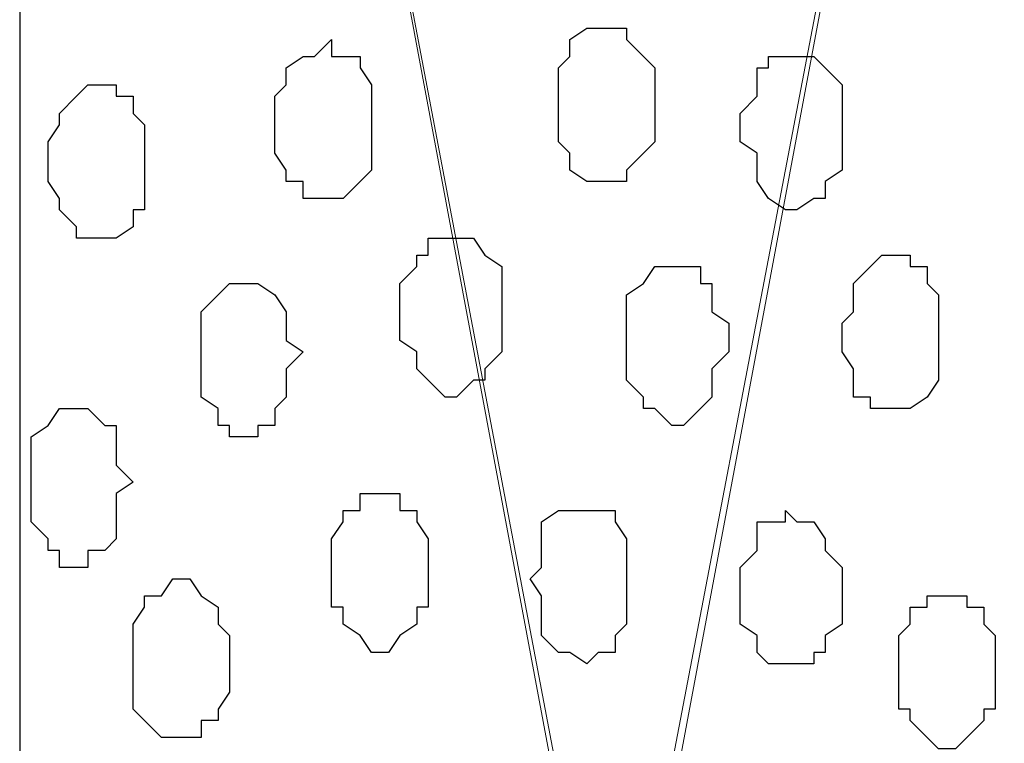
# Model space of a CAD drawing. Units: centimetres. Extents: x -8.5 to 8.6, y -9.6 to 13.4.
# Drawn here: x -6.5 to -6.2, y -1 to -0.8 of the extents above; entities that cross this region are included whole.
import ezdxf

# ---------------------------------------------------------------- set-up
doc = ezdxf.new("R2010")
doc.units = ezdxf.units.CM
doc.header["$MEASUREMENT"] = 0
doc.layers.add('Layer 1', color=7, linetype='Continuous')

msp = doc.modelspace()

# ---------------------------------------------------------------- linework, layer by layer
at = {"layer": 'Layer 1', "color": 254}
msp.add_open_spline([(-1.17474, 0.28979), (-3.96184, 0.28508), (-6.51792, 0.28081), (-6.51792, 0.28081), (-6.51792, 0.28081), (-6.51792, 0.28081), (-6.51792, -1.39347), (-6.51792, -1.39347), (-6.51792, -1.39347), (-3.30497, -1.39347), (-0.15289, -1.39347)], degree=3, knots=[0.636348, 0.636348, 0.636348, 0.636348, 0.75, 0.75, 0.75, 0.75, 1, 1, 1, 1.1273686, 1.1273686, 1.1273686, 1.1273686], dxfattribs=at)
at = {"layer": 'Layer 1', "lineweight": 9}
for points, knots in [([(-0.15289, -1.39347), (-3.30497, -1.39347), (-6.51792, -1.39347), (-6.51792, -1.39347), (-6.51792, -1.39347), (-6.51792, -1.39347), (-6.51792, 0.28081), (-6.51792, 0.28081), (-6.51792, 0.28081), (-3.96184, 0.28508), (-1.17474, 0.28979)], [0.6226314, 0.6226314, 0.6226314, 0.6226314, 0.75, 0.75, 0.75, 0.75, 1, 1, 1, 1.113652, 1.113652, 1.113652, 1.113652]), ([(-6.29567, -1.16064), (-6.29567, -1.16064), (-6.07342, 0.02681), (-6.07342, 0.02681), (-6.07342, 0.02681), (-6.07342, 0.02681), (-6.06919, 0.05221), (-6.06919, 0.05221), (-6.06919, 0.05221), (-6.06919, 0.05221), (-6.07342, 0.06914), (-6.07342, 0.06914), (-6.07342, 0.06914), (-6.07342, 0.06914), (-6.07342, 0.09031), (-6.07342, 0.09031), (-6.07342, 0.09031), (-6.07342, 0.09031), (-6.08401, 0.10513), (-6.08401, 0.10513), (-6.08401, 0.10513), (-6.08401, 0.10513), (-6.10517, 0.13688), (-6.10517, 0.13688), (-6.10517, 0.13688), (-6.10517, 0.13688), (-6.13269, 0.16439), (-6.13269, 0.16439), (-6.13269, 0.16439), (-6.13269, 0.16439), (-6.16867, 0.18556), (-6.16867, 0.18556), (-6.16867, 0.18556), (-6.16867, 0.18556), (-6.20677, 0.20038), (-6.20677, 0.20038), (-6.20677, 0.20038), (-6.20677, 0.20038), (-6.25334, 0.20673), (-6.25334, 0.20673), (-6.25334, 0.20673), (-6.25334, 0.20673), (-6.29567, 0.21096), (-6.29567, 0.21096), (-6.29567, 0.21096), (-6.29567, 0.21096), (-6.34436, 0.20673), (-6.34436, 0.20673), (-6.34436, 0.20673), (-6.34436, 0.20673), (-6.38669, 0.20038), (-6.38669, 0.20038), (-6.38669, 0.20038), (-6.38669, 0.20038), (-6.42902, 0.18556), (-6.42902, 0.18556), (-6.42902, 0.18556), (-6.42902, 0.18556), (-6.46077, 0.16439), (-6.46077, 0.16439), (-6.46077, 0.16439), (-6.46077, 0.16439), (-6.49252, 0.13688), (-6.49252, 0.13688), (-6.49252, 0.13688), (-6.49252, 0.13688), (-6.50734, 0.10513), (-6.50734, 0.10513), (-6.50734, 0.10513), (-6.50734, 0.10513), (-6.51792, 0.09031), (-6.51792, 0.09031), (-6.51792, 0.09031), (-6.51792, 0.09031), (-6.51792, 0.02681), (-6.51792, 0.02681), (-6.51792, 0.02681), (-6.51792, 0.02681), (-6.29567, -1.16064), (-6.29567, -1.16064)], [0, 0, 0, 0, 0.05, 0.05, 0.05, 0.05, 0.1, 0.1, 0.1, 0.1, 0.15, 0.15, 0.15, 0.15, 0.2, 0.2, 0.2, 0.2, 0.25, 0.25, 0.25, 0.25, 0.3, 0.3, 0.3, 0.3, 0.35, 0.35, 0.35, 0.35, 0.4, 0.4, 0.4, 0.4, 0.45, 0.45, 0.45, 0.45, 0.5, 0.5, 0.5, 0.5, 0.55, 0.55, 0.55, 0.55, 0.6, 0.6, 0.6, 0.6, 0.65, 0.65, 0.65, 0.65, 0.7, 0.7, 0.7, 0.7, 0.75, 0.75, 0.75, 0.75, 0.8, 0.8, 0.8, 0.8, 0.85, 0.85, 0.85, 0.85, 0.9, 0.9, 0.9, 0.9, 0.95, 0.95, 0.95, 0.95, 1, 1, 1, 1]), ([(-6.06919, 0.04163), (-6.06919, 0.04163), (-5.84694, -1.14371), (-5.84694, -1.14371), (-5.84694, -1.14371), (-5.84694, -1.14371), (-5.84059, -1.16487), (-5.84059, -1.16487), (-5.84059, -1.16487), (-5.84059, -1.16487), (-5.84694, -1.18604), (-5.84694, -1.18604), (-5.84694, -1.18604), (-5.84694, -1.18604), (-5.84694, -1.20721), (-5.84694, -1.20721), (-5.84694, -1.20721), (-5.84694, -1.20721), (-5.85752, -1.22414), (-5.85752, -1.22414), (-5.85752, -1.22414), (-5.85752, -1.22414), (-5.87869, -1.25589), (-5.87869, -1.25589), (-5.87869, -1.25589), (-5.87869, -1.25589), (-5.90409, -1.28129), (-5.90409, -1.28129), (-5.90409, -1.28129), (-5.90409, -1.28129), (-5.94219, -1.29822), (-5.94219, -1.29822), (-5.94219, -1.29822), (-5.94219, -1.29822), (-5.98452, -1.31304), (-5.98452, -1.31304), (-5.98452, -1.31304), (-5.98452, -1.31304), (-6.02686, -1.32362), (-6.02686, -1.32362), (-6.02686, -1.32362), (-6.02686, -1.32362), (-6.11576, -1.32362), (-6.11576, -1.32362), (-6.11576, -1.32362), (-6.11576, -1.32362), (-6.15809, -1.31304), (-6.15809, -1.31304), (-6.15809, -1.31304), (-6.15809, -1.31304), (-6.20042, -1.29822), (-6.20042, -1.29822), (-6.20042, -1.29822), (-6.20042, -1.29822), (-6.23852, -1.28129), (-6.23852, -1.28129), (-6.23852, -1.28129), (-6.23852, -1.28129), (-6.26392, -1.25589), (-6.26392, -1.25589), (-6.26392, -1.25589), (-6.26392, -1.25589), (-6.28509, -1.22414), (-6.28509, -1.22414), (-6.28509, -1.22414), (-6.28509, -1.22414), (-6.29144, -1.20721), (-6.29144, -1.20721), (-6.29144, -1.20721), (-6.29144, -1.20721), (-6.29567, -1.18604), (-6.29567, -1.18604), (-6.29567, -1.18604), (-6.29567, -1.18604), (-6.29567, -1.14371), (-6.29567, -1.14371), (-6.29567, -1.14371), (-6.29567, -1.14371), (-6.06919, 0.04163), (-6.06919, 0.04163)], [0, 0, 0, 0, 0.05, 0.05, 0.05, 0.05, 0.1, 0.1, 0.1, 0.1, 0.15, 0.15, 0.15, 0.15, 0.2, 0.2, 0.2, 0.2, 0.25, 0.25, 0.25, 0.25, 0.3, 0.3, 0.3, 0.3, 0.35, 0.35, 0.35, 0.35, 0.4, 0.4, 0.4, 0.4, 0.45, 0.45, 0.45, 0.45, 0.5, 0.5, 0.5, 0.5, 0.55, 0.55, 0.55, 0.55, 0.6, 0.6, 0.6, 0.6, 0.65, 0.65, 0.65, 0.65, 0.7, 0.7, 0.7, 0.7, 0.75, 0.75, 0.75, 0.75, 0.8, 0.8, 0.8, 0.8, 0.85, 0.85, 0.85, 0.85, 0.9, 0.9, 0.9, 0.9, 0.95, 0.95, 0.95, 0.95, 1, 1, 1, 1]), ([(-6.51792, 0.02046), (-6.51792, 0.02046), (-6.29567, -1.15006), (-6.29567, -1.15006), (-6.29567, -1.15006), (-6.29567, -1.15006), (-6.29567, -1.19239), (-6.29567, -1.19239), (-6.29567, -1.19239), (-6.29567, -1.19239), (-6.30202, -1.20721), (-6.30202, -1.20721), (-6.30202, -1.20721), (-6.30202, -1.20721), (-6.30626, -1.22414), (-6.30626, -1.22414), (-6.30626, -1.22414), (-6.30626, -1.22414), (-6.32742, -1.25589), (-6.32742, -1.25589), (-6.32742, -1.25589), (-6.32742, -1.25589), (-6.35494, -1.28129), (-6.35494, -1.28129), (-6.35494, -1.28129), (-6.35494, -1.28129), (-6.39092, -1.30246), (-6.39092, -1.30246), (-6.39092, -1.30246), (-6.39092, -1.30246), (-6.42902, -1.31939), (-6.42902, -1.31939), (-6.42902, -1.31939), (-6.42902, -1.31939), (-6.47136, -1.32362), (-6.47136, -1.32362), (-6.47136, -1.32362), (-6.47136, -1.32362), (-6.51369, -1.32997), (-6.51369, -1.32997), (-6.51369, -1.32997), (-6.51369, -1.32997), (-6.51792, -1.32997), (-6.51792, -1.32997), (-6.51792, -1.32997), (-6.51792, -1.32997), (-6.51792, 0.02046), (-6.51792, 0.02046)], [0, 0, 0, 0, 0.083333, 0.083333, 0.083333, 0.083333, 0.166667, 0.166667, 0.166667, 0.166667, 0.25, 0.25, 0.25, 0.25, 0.333333, 0.333333, 0.333333, 0.333333, 0.416667, 0.416667, 0.416667, 0.416667, 0.5, 0.5, 0.5, 0.5, 0.583333, 0.583333, 0.583333, 0.583333, 0.666667, 0.666667, 0.666667, 0.666667, 0.75, 0.75, 0.75, 0.75, 0.833333, 0.833333, 0.833333, 0.833333, 0.916667, 0.916667, 0.916667, 0.916667, 1, 1, 1, 1])]:
    msp.add_open_spline(points, degree=3, knots=knots, dxfattribs=at)
at = {"layer": 'Layer 1', "color": 253}
for points, knots in [([(-6.30202, -0.81562), (-6.30202, -0.81562), (-6.29144, -0.81562), (-6.29144, -0.81562), (-6.29144, -0.81562), (-6.29144, -0.81562), (-6.29144, -0.81139), (-6.29144, -0.81139), (-6.29144, -0.81139), (-6.29144, -0.81139), (-6.28509, -0.80504), (-6.28509, -0.80504), (-6.28509, -0.80504), (-6.28509, -0.80504), (-6.28086, -0.80081), (-6.28086, -0.80081), (-6.28086, -0.80081), (-6.28086, -0.80081), (-6.28086, -0.77329), (-6.28086, -0.77329), (-6.28086, -0.77329), (-6.28086, -0.77329), (-6.28509, -0.76906), (-6.28509, -0.76906), (-6.28509, -0.76906), (-6.28509, -0.76906), (-6.29144, -0.76271), (-6.29144, -0.76271), (-6.29144, -0.76271), (-6.29144, -0.76271), (-6.29144, -0.75847), (-6.29144, -0.75847), (-6.29144, -0.75847), (-6.29144, -0.75847), (-6.30626, -0.75847), (-6.30626, -0.75847), (-6.30626, -0.75847), (-6.30626, -0.75847), (-6.31261, -0.76271), (-6.31261, -0.76271), (-6.31261, -0.76271), (-6.31261, -0.76271), (-6.31261, -0.76906), (-6.31261, -0.76906), (-6.31261, -0.76906), (-6.31261, -0.76906), (-6.31684, -0.77329), (-6.31684, -0.77329), (-6.31684, -0.77329), (-6.31684, -0.77329), (-6.31684, -0.80081), (-6.31684, -0.80081), (-6.31684, -0.80081), (-6.31684, -0.80081), (-6.31261, -0.80504), (-6.31261, -0.80504), (-6.31261, -0.80504), (-6.31261, -0.80504), (-6.31261, -0.81139), (-6.31261, -0.81139), (-6.31261, -0.81139), (-6.31261, -0.81139), (-6.30626, -0.81562), (-6.30626, -0.81562), (-6.30626, -0.81562), (-6.30626, -0.81562), (-6.30202, -0.81562), (-6.30202, -0.81562)], [0, 0, 0, 0, 0.058824, 0.058824, 0.058824, 0.058824, 0.117647, 0.117647, 0.117647, 0.117647, 0.176471, 0.176471, 0.176471, 0.176471, 0.235294, 0.235294, 0.235294, 0.235294, 0.294118, 0.294118, 0.294118, 0.294118, 0.352941, 0.352941, 0.352941, 0.352941, 0.411765, 0.411765, 0.411765, 0.411765, 0.470588, 0.470588, 0.470588, 0.470588, 0.529412, 0.529412, 0.529412, 0.529412, 0.588235, 0.588235, 0.588235, 0.588235, 0.647059, 0.647059, 0.647059, 0.647059, 0.705882, 0.705882, 0.705882, 0.705882, 0.764706, 0.764706, 0.764706, 0.764706, 0.823529, 0.823529, 0.823529, 0.823529, 0.882353, 0.882353, 0.882353, 0.882353, 0.941176, 0.941176, 0.941176, 0.941176, 1, 1, 1, 1]), ([(-6.40151, -0.82197), (-6.40151, -0.82197), (-6.39727, -0.82197), (-6.39727, -0.82197), (-6.39727, -0.82197), (-6.39727, -0.82197), (-6.39092, -0.81562), (-6.39092, -0.81562), (-6.39092, -0.81562), (-6.39092, -0.81562), (-6.38669, -0.81139), (-6.38669, -0.81139), (-6.38669, -0.81139), (-6.38669, -0.81139), (-6.38669, -0.77964), (-6.38669, -0.77964), (-6.38669, -0.77964), (-6.38669, -0.77964), (-6.39092, -0.77329), (-6.39092, -0.77329), (-6.39092, -0.77329), (-6.39092, -0.77329), (-6.39092, -0.76906), (-6.39092, -0.76906), (-6.39092, -0.76906), (-6.39092, -0.76906), (-6.40151, -0.76906), (-6.40151, -0.76906), (-6.40151, -0.76906), (-6.40151, -0.76906), (-6.40151, -0.76271), (-6.40151, -0.76271), (-6.40151, -0.76271), (-6.40151, -0.76271), (-6.40786, -0.76906), (-6.40786, -0.76906), (-6.40786, -0.76906), (-6.40786, -0.76906), (-6.41209, -0.76906), (-6.41209, -0.76906), (-6.41209, -0.76906), (-6.41209, -0.76906), (-6.41844, -0.77329), (-6.41844, -0.77329), (-6.41844, -0.77329), (-6.41844, -0.77329), (-6.41844, -0.77964), (-6.41844, -0.77964), (-6.41844, -0.77964), (-6.41844, -0.77964), (-6.42267, -0.78387), (-6.42267, -0.78387), (-6.42267, -0.78387), (-6.42267, -0.78387), (-6.42267, -0.80504), (-6.42267, -0.80504), (-6.42267, -0.80504), (-6.42267, -0.80504), (-6.41844, -0.81139), (-6.41844, -0.81139), (-6.41844, -0.81139), (-6.41844, -0.81139), (-6.41844, -0.81562), (-6.41844, -0.81562), (-6.41844, -0.81562), (-6.41844, -0.81562), (-6.41209, -0.81562), (-6.41209, -0.81562), (-6.41209, -0.81562), (-6.41209, -0.81562), (-6.41209, -0.82197), (-6.41209, -0.82197), (-6.41209, -0.82197), (-6.41209, -0.82197), (-6.40151, -0.82197), (-6.40151, -0.82197)], [0, 0, 0, 0, 0.052632, 0.052632, 0.052632, 0.052632, 0.105263, 0.105263, 0.105263, 0.105263, 0.157895, 0.157895, 0.157895, 0.157895, 0.210526, 0.210526, 0.210526, 0.210526, 0.263158, 0.263158, 0.263158, 0.263158, 0.315789, 0.315789, 0.315789, 0.315789, 0.368421, 0.368421, 0.368421, 0.368421, 0.421053, 0.421053, 0.421053, 0.421053, 0.473684, 0.473684, 0.473684, 0.473684, 0.526316, 0.526316, 0.526316, 0.526316, 0.578947, 0.578947, 0.578947, 0.578947, 0.631579, 0.631579, 0.631579, 0.631579, 0.684211, 0.684211, 0.684211, 0.684211, 0.736842, 0.736842, 0.736842, 0.736842, 0.789474, 0.789474, 0.789474, 0.789474, 0.842105, 0.842105, 0.842105, 0.842105, 0.894737, 0.894737, 0.894737, 0.894737, 0.947368, 0.947368, 0.947368, 0.947368, 1, 1, 1, 1]), ([(-6.22794, -0.82621), (-6.22794, -0.82621), (-6.22159, -0.82197), (-6.22159, -0.82197), (-6.22159, -0.82197), (-6.22159, -0.82197), (-6.21736, -0.82197), (-6.21736, -0.82197), (-6.21736, -0.82197), (-6.21736, -0.82197), (-6.21736, -0.81562), (-6.21736, -0.81562), (-6.21736, -0.81562), (-6.21736, -0.81562), (-6.21101, -0.81139), (-6.21101, -0.81139), (-6.21101, -0.81139), (-6.21101, -0.81139), (-6.21101, -0.77964), (-6.21101, -0.77964), (-6.21101, -0.77964), (-6.21101, -0.77964), (-6.21736, -0.77329), (-6.21736, -0.77329), (-6.21736, -0.77329), (-6.21736, -0.77329), (-6.22159, -0.76906), (-6.22159, -0.76906), (-6.22159, -0.76906), (-6.22159, -0.76906), (-6.23852, -0.76906), (-6.23852, -0.76906), (-6.23852, -0.76906), (-6.23852, -0.76906), (-6.23852, -0.77329), (-6.23852, -0.77329), (-6.23852, -0.77329), (-6.23852, -0.77329), (-6.24276, -0.77329), (-6.24276, -0.77329), (-6.24276, -0.77329), (-6.24276, -0.77329), (-6.24276, -0.78387), (-6.24276, -0.78387), (-6.24276, -0.78387), (-6.24276, -0.78387), (-6.24911, -0.79022), (-6.24911, -0.79022), (-6.24911, -0.79022), (-6.24911, -0.79022), (-6.24911, -0.80081), (-6.24911, -0.80081), (-6.24911, -0.80081), (-6.24911, -0.80081), (-6.24276, -0.80504), (-6.24276, -0.80504), (-6.24276, -0.80504), (-6.24276, -0.80504), (-6.24276, -0.81562), (-6.24276, -0.81562), (-6.24276, -0.81562), (-6.24276, -0.81562), (-6.23852, -0.82197), (-6.23852, -0.82197), (-6.23852, -0.82197), (-6.23852, -0.82197), (-6.23217, -0.82621), (-6.23217, -0.82621), (-6.23217, -0.82621), (-6.23217, -0.82621), (-6.22794, -0.82621), (-6.22794, -0.82621)], [0, 0, 0, 0, 0.055556, 0.055556, 0.055556, 0.055556, 0.111111, 0.111111, 0.111111, 0.111111, 0.166667, 0.166667, 0.166667, 0.166667, 0.222222, 0.222222, 0.222222, 0.222222, 0.277778, 0.277778, 0.277778, 0.277778, 0.333333, 0.333333, 0.333333, 0.333333, 0.388889, 0.388889, 0.388889, 0.388889, 0.444444, 0.444444, 0.444444, 0.444444, 0.5, 0.5, 0.5, 0.5, 0.555556, 0.555556, 0.555556, 0.555556, 0.611111, 0.611111, 0.611111, 0.611111, 0.666667, 0.666667, 0.666667, 0.666667, 0.722222, 0.722222, 0.722222, 0.722222, 0.777778, 0.777778, 0.777778, 0.777778, 0.833333, 0.833333, 0.833333, 0.833333, 0.888889, 0.888889, 0.888889, 0.888889, 0.944444, 0.944444, 0.944444, 0.944444, 1, 1, 1, 1]), ([(-6.48617, -0.83679), (-6.48617, -0.83679), (-6.48194, -0.83679), (-6.48194, -0.83679), (-6.48194, -0.83679), (-6.48194, -0.83679), (-6.47559, -0.83256), (-6.47559, -0.83256), (-6.47559, -0.83256), (-6.47559, -0.83256), (-6.47559, -0.82621), (-6.47559, -0.82621), (-6.47559, -0.82621), (-6.47559, -0.82621), (-6.47136, -0.82621), (-6.47136, -0.82621), (-6.47136, -0.82621), (-6.47136, -0.82621), (-6.47136, -0.79446), (-6.47136, -0.79446), (-6.47136, -0.79446), (-6.47136, -0.79446), (-6.47559, -0.79022), (-6.47559, -0.79022), (-6.47559, -0.79022), (-6.47559, -0.79022), (-6.47559, -0.78387), (-6.47559, -0.78387), (-6.47559, -0.78387), (-6.47559, -0.78387), (-6.48194, -0.78387), (-6.48194, -0.78387), (-6.48194, -0.78387), (-6.48194, -0.78387), (-6.48194, -0.77964), (-6.48194, -0.77964), (-6.48194, -0.77964), (-6.48194, -0.77964), (-6.49252, -0.77964), (-6.49252, -0.77964), (-6.49252, -0.77964), (-6.49252, -0.77964), (-6.49676, -0.78387), (-6.49676, -0.78387), (-6.49676, -0.78387), (-6.49676, -0.78387), (-6.50311, -0.79022), (-6.50311, -0.79022), (-6.50311, -0.79022), (-6.50311, -0.79022), (-6.50311, -0.79446), (-6.50311, -0.79446), (-6.50311, -0.79446), (-6.50311, -0.79446), (-6.50734, -0.80081), (-6.50734, -0.80081), (-6.50734, -0.80081), (-6.50734, -0.80081), (-6.50734, -0.81562), (-6.50734, -0.81562), (-6.50734, -0.81562), (-6.50734, -0.81562), (-6.50311, -0.82197), (-6.50311, -0.82197), (-6.50311, -0.82197), (-6.50311, -0.82197), (-6.50311, -0.82621), (-6.50311, -0.82621), (-6.50311, -0.82621), (-6.50311, -0.82621), (-6.49676, -0.83256), (-6.49676, -0.83256), (-6.49676, -0.83256), (-6.49676, -0.83256), (-6.49676, -0.83679), (-6.49676, -0.83679), (-6.49676, -0.83679), (-6.49676, -0.83679), (-6.48617, -0.83679), (-6.48617, -0.83679)], [0, 0, 0, 0, 0.05, 0.05, 0.05, 0.05, 0.1, 0.1, 0.1, 0.1, 0.15, 0.15, 0.15, 0.15, 0.2, 0.2, 0.2, 0.2, 0.25, 0.25, 0.25, 0.25, 0.3, 0.3, 0.3, 0.3, 0.35, 0.35, 0.35, 0.35, 0.4, 0.4, 0.4, 0.4, 0.45, 0.45, 0.45, 0.45, 0.5, 0.5, 0.5, 0.5, 0.55, 0.55, 0.55, 0.55, 0.6, 0.6, 0.6, 0.6, 0.65, 0.65, 0.65, 0.65, 0.7, 0.7, 0.7, 0.7, 0.75, 0.75, 0.75, 0.75, 0.8, 0.8, 0.8, 0.8, 0.85, 0.85, 0.85, 0.85, 0.9, 0.9, 0.9, 0.9, 0.95, 0.95, 0.95, 0.95, 1, 1, 1, 1]), ([(-6.35494, -0.89606), (-6.35494, -0.89606), (-6.34859, -0.88971), (-6.34859, -0.88971), (-6.34859, -0.88971), (-6.34859, -0.88971), (-6.34436, -0.88971), (-6.34436, -0.88971), (-6.34436, -0.88971), (-6.34436, -0.88971), (-6.34436, -0.88547), (-6.34436, -0.88547), (-6.34436, -0.88547), (-6.34436, -0.88547), (-6.33801, -0.87912), (-6.33801, -0.87912), (-6.33801, -0.87912), (-6.33801, -0.87912), (-6.33801, -0.84737), (-6.33801, -0.84737), (-6.33801, -0.84737), (-6.33801, -0.84737), (-6.34436, -0.84314), (-6.34436, -0.84314), (-6.34436, -0.84314), (-6.34436, -0.84314), (-6.34859, -0.83679), (-6.34859, -0.83679), (-6.34859, -0.83679), (-6.34859, -0.83679), (-6.36552, -0.83679), (-6.36552, -0.83679), (-6.36552, -0.83679), (-6.36552, -0.83679), (-6.36552, -0.84314), (-6.36552, -0.84314), (-6.36552, -0.84314), (-6.36552, -0.84314), (-6.36976, -0.84314), (-6.36976, -0.84314), (-6.36976, -0.84314), (-6.36976, -0.84314), (-6.36976, -0.84737), (-6.36976, -0.84737), (-6.36976, -0.84737), (-6.36976, -0.84737), (-6.37611, -0.85372), (-6.37611, -0.85372), (-6.37611, -0.85372), (-6.37611, -0.85372), (-6.37611, -0.87489), (-6.37611, -0.87489), (-6.37611, -0.87489), (-6.37611, -0.87489), (-6.36976, -0.87912), (-6.36976, -0.87912), (-6.36976, -0.87912), (-6.36976, -0.87912), (-6.36976, -0.88547), (-6.36976, -0.88547), (-6.36976, -0.88547), (-6.36976, -0.88547), (-6.36552, -0.88971), (-6.36552, -0.88971), (-6.36552, -0.88971), (-6.36552, -0.88971), (-6.35917, -0.89606), (-6.35917, -0.89606), (-6.35917, -0.89606), (-6.35917, -0.89606), (-6.35494, -0.89606), (-6.35494, -0.89606)], [0, 0, 0, 0, 0.055556, 0.055556, 0.055556, 0.055556, 0.111111, 0.111111, 0.111111, 0.111111, 0.166667, 0.166667, 0.166667, 0.166667, 0.222222, 0.222222, 0.222222, 0.222222, 0.277778, 0.277778, 0.277778, 0.277778, 0.333333, 0.333333, 0.333333, 0.333333, 0.388889, 0.388889, 0.388889, 0.388889, 0.444444, 0.444444, 0.444444, 0.444444, 0.5, 0.5, 0.5, 0.5, 0.555556, 0.555556, 0.555556, 0.555556, 0.611111, 0.611111, 0.611111, 0.611111, 0.666667, 0.666667, 0.666667, 0.666667, 0.722222, 0.722222, 0.722222, 0.722222, 0.777778, 0.777778, 0.777778, 0.777778, 0.833333, 0.833333, 0.833333, 0.833333, 0.888889, 0.888889, 0.888889, 0.888889, 0.944444, 0.944444, 0.944444, 0.944444, 1, 1, 1, 1]), ([(-6.27451, -0.90664), (-6.27451, -0.90664), (-6.27027, -0.90664), (-6.27027, -0.90664), (-6.27027, -0.90664), (-6.27027, -0.90664), (-6.25969, -0.89606), (-6.25969, -0.89606), (-6.25969, -0.89606), (-6.25969, -0.89606), (-6.25969, -0.88547), (-6.25969, -0.88547), (-6.25969, -0.88547), (-6.25969, -0.88547), (-6.25334, -0.87912), (-6.25334, -0.87912), (-6.25334, -0.87912), (-6.25334, -0.87912), (-6.25334, -0.86854), (-6.25334, -0.86854), (-6.25334, -0.86854), (-6.25334, -0.86854), (-6.25969, -0.86431), (-6.25969, -0.86431), (-6.25969, -0.86431), (-6.25969, -0.86431), (-6.25969, -0.85372), (-6.25969, -0.85372), (-6.25969, -0.85372), (-6.25969, -0.85372), (-6.26392, -0.85372), (-6.26392, -0.85372), (-6.26392, -0.85372), (-6.26392, -0.85372), (-6.26392, -0.84737), (-6.26392, -0.84737), (-6.26392, -0.84737), (-6.26392, -0.84737), (-6.28086, -0.84737), (-6.28086, -0.84737), (-6.28086, -0.84737), (-6.28086, -0.84737), (-6.28509, -0.85372), (-6.28509, -0.85372), (-6.28509, -0.85372), (-6.28509, -0.85372), (-6.29144, -0.85796), (-6.29144, -0.85796), (-6.29144, -0.85796), (-6.29144, -0.85796), (-6.29144, -0.88971), (-6.29144, -0.88971), (-6.29144, -0.88971), (-6.29144, -0.88971), (-6.28509, -0.89606), (-6.28509, -0.89606), (-6.28509, -0.89606), (-6.28509, -0.89606), (-6.28509, -0.90029), (-6.28509, -0.90029), (-6.28509, -0.90029), (-6.28509, -0.90029), (-6.28086, -0.90029), (-6.28086, -0.90029), (-6.28086, -0.90029), (-6.28086, -0.90029), (-6.27451, -0.90664), (-6.27451, -0.90664)], [0, 0, 0, 0, 0.058824, 0.058824, 0.058824, 0.058824, 0.117647, 0.117647, 0.117647, 0.117647, 0.176471, 0.176471, 0.176471, 0.176471, 0.235294, 0.235294, 0.235294, 0.235294, 0.294118, 0.294118, 0.294118, 0.294118, 0.352941, 0.352941, 0.352941, 0.352941, 0.411765, 0.411765, 0.411765, 0.411765, 0.470588, 0.470588, 0.470588, 0.470588, 0.529412, 0.529412, 0.529412, 0.529412, 0.588235, 0.588235, 0.588235, 0.588235, 0.647059, 0.647059, 0.647059, 0.647059, 0.705882, 0.705882, 0.705882, 0.705882, 0.764706, 0.764706, 0.764706, 0.764706, 0.823529, 0.823529, 0.823529, 0.823529, 0.882353, 0.882353, 0.882353, 0.882353, 0.941176, 0.941176, 0.941176, 0.941176, 1, 1, 1, 1]), ([(-6.49676, -0.95956), (-6.49676, -0.95956), (-6.49252, -0.95956), (-6.49252, -0.95956), (-6.49252, -0.95956), (-6.49252, -0.95956), (-6.49252, -0.95321), (-6.49252, -0.95321), (-6.49252, -0.95321), (-6.49252, -0.95321), (-6.48617, -0.95321), (-6.48617, -0.95321), (-6.48617, -0.95321), (-6.48617, -0.95321), (-6.48194, -0.94897), (-6.48194, -0.94897), (-6.48194, -0.94897), (-6.48194, -0.94897), (-6.48194, -0.93204), (-6.48194, -0.93204), (-6.48194, -0.93204), (-6.48194, -0.93204), (-6.47559, -0.92781), (-6.47559, -0.92781), (-6.47559, -0.92781), (-6.47559, -0.92781), (-6.48194, -0.92146), (-6.48194, -0.92146), (-6.48194, -0.92146), (-6.48194, -0.92146), (-6.48194, -0.90664), (-6.48194, -0.90664), (-6.48194, -0.90664), (-6.48194, -0.90664), (-6.48617, -0.90664), (-6.48617, -0.90664), (-6.48617, -0.90664), (-6.48617, -0.90664), (-6.49252, -0.90029), (-6.49252, -0.90029), (-6.49252, -0.90029), (-6.49252, -0.90029), (-6.50311, -0.90029), (-6.50311, -0.90029), (-6.50311, -0.90029), (-6.50311, -0.90029), (-6.50734, -0.90664), (-6.50734, -0.90664), (-6.50734, -0.90664), (-6.50734, -0.90664), (-6.51369, -0.91087), (-6.51369, -0.91087), (-6.51369, -0.91087), (-6.51369, -0.91087), (-6.51369, -0.94262), (-6.51369, -0.94262), (-6.51369, -0.94262), (-6.51369, -0.94262), (-6.50734, -0.94897), (-6.50734, -0.94897), (-6.50734, -0.94897), (-6.50734, -0.94897), (-6.50734, -0.95321), (-6.50734, -0.95321), (-6.50734, -0.95321), (-6.50734, -0.95321), (-6.50311, -0.95321), (-6.50311, -0.95321), (-6.50311, -0.95321), (-6.50311, -0.95321), (-6.50311, -0.95956), (-6.50311, -0.95956), (-6.50311, -0.95956), (-6.50311, -0.95956), (-6.49676, -0.95956), (-6.49676, -0.95956)], [0, 0, 0, 0, 0.052632, 0.052632, 0.052632, 0.052632, 0.105263, 0.105263, 0.105263, 0.105263, 0.157895, 0.157895, 0.157895, 0.157895, 0.210526, 0.210526, 0.210526, 0.210526, 0.263158, 0.263158, 0.263158, 0.263158, 0.315789, 0.315789, 0.315789, 0.315789, 0.368421, 0.368421, 0.368421, 0.368421, 0.421053, 0.421053, 0.421053, 0.421053, 0.473684, 0.473684, 0.473684, 0.473684, 0.526316, 0.526316, 0.526316, 0.526316, 0.578947, 0.578947, 0.578947, 0.578947, 0.631579, 0.631579, 0.631579, 0.631579, 0.684211, 0.684211, 0.684211, 0.684211, 0.736842, 0.736842, 0.736842, 0.736842, 0.789474, 0.789474, 0.789474, 0.789474, 0.842105, 0.842105, 0.842105, 0.842105, 0.894737, 0.894737, 0.894737, 0.894737, 0.947368, 0.947368, 0.947368, 0.947368, 1, 1, 1, 1]), ([(-6.30626, -0.99554), (-6.30626, -0.99554), (-6.30202, -0.99131), (-6.30202, -0.99131), (-6.30202, -0.99131), (-6.30202, -0.99131), (-6.29567, -0.99131), (-6.29567, -0.99131), (-6.29567, -0.99131), (-6.29567, -0.99131), (-6.29567, -0.98496), (-6.29567, -0.98496), (-6.29567, -0.98496), (-6.29567, -0.98496), (-6.29144, -0.98072), (-6.29144, -0.98072), (-6.29144, -0.98072), (-6.29144, -0.98072), (-6.29144, -0.94897), (-6.29144, -0.94897), (-6.29144, -0.94897), (-6.29144, -0.94897), (-6.29567, -0.94262), (-6.29567, -0.94262), (-6.29567, -0.94262), (-6.29567, -0.94262), (-6.29567, -0.93839), (-6.29567, -0.93839), (-6.29567, -0.93839), (-6.29567, -0.93839), (-6.31684, -0.93839), (-6.31684, -0.93839), (-6.31684, -0.93839), (-6.31684, -0.93839), (-6.32319, -0.94262), (-6.32319, -0.94262), (-6.32319, -0.94262), (-6.32319, -0.94262), (-6.32319, -0.95956), (-6.32319, -0.95956), (-6.32319, -0.95956), (-6.32319, -0.95956), (-6.32742, -0.96379), (-6.32742, -0.96379), (-6.32742, -0.96379), (-6.32742, -0.96379), (-6.32319, -0.97014), (-6.32319, -0.97014), (-6.32319, -0.97014), (-6.32319, -0.97014), (-6.32319, -0.98496), (-6.32319, -0.98496), (-6.32319, -0.98496), (-6.32319, -0.98496), (-6.31684, -0.99131), (-6.31684, -0.99131), (-6.31684, -0.99131), (-6.31684, -0.99131), (-6.31261, -0.99131), (-6.31261, -0.99131), (-6.31261, -0.99131), (-6.31261, -0.99131), (-6.30626, -0.99554), (-6.30626, -0.99554)], [0, 0, 0, 0, 0.0625, 0.0625, 0.0625, 0.0625, 0.125, 0.125, 0.125, 0.125, 0.1875, 0.1875, 0.1875, 0.1875, 0.25, 0.25, 0.25, 0.25, 0.3125, 0.3125, 0.3125, 0.3125, 0.375, 0.375, 0.375, 0.375, 0.4375, 0.4375, 0.4375, 0.4375, 0.5, 0.5, 0.5, 0.5, 0.5625, 0.5625, 0.5625, 0.5625, 0.625, 0.625, 0.625, 0.625, 0.6875, 0.6875, 0.6875, 0.6875, 0.75, 0.75, 0.75, 0.75, 0.8125, 0.8125, 0.8125, 0.8125, 0.875, 0.875, 0.875, 0.875, 0.9375, 0.9375, 0.9375, 0.9375, 1, 1, 1, 1]), ([(-6.23217, -0.99554), (-6.23217, -0.99554), (-6.22159, -0.99554), (-6.22159, -0.99554), (-6.22159, -0.99554), (-6.22159, -0.99554), (-6.22159, -0.99131), (-6.22159, -0.99131), (-6.22159, -0.99131), (-6.22159, -0.99131), (-6.21736, -0.99131), (-6.21736, -0.99131), (-6.21736, -0.99131), (-6.21736, -0.99131), (-6.21736, -0.98496), (-6.21736, -0.98496), (-6.21736, -0.98496), (-6.21736, -0.98496), (-6.21101, -0.98072), (-6.21101, -0.98072), (-6.21101, -0.98072), (-6.21101, -0.98072), (-6.21101, -0.95956), (-6.21101, -0.95956), (-6.21101, -0.95956), (-6.21101, -0.95956), (-6.21736, -0.95321), (-6.21736, -0.95321), (-6.21736, -0.95321), (-6.21736, -0.95321), (-6.21736, -0.94897), (-6.21736, -0.94897), (-6.21736, -0.94897), (-6.21736, -0.94897), (-6.22159, -0.94262), (-6.22159, -0.94262), (-6.22159, -0.94262), (-6.22159, -0.94262), (-6.22794, -0.94262), (-6.22794, -0.94262), (-6.22794, -0.94262), (-6.22794, -0.94262), (-6.23217, -0.93839), (-6.23217, -0.93839), (-6.23217, -0.93839), (-6.23217, -0.93839), (-6.23217, -0.94262), (-6.23217, -0.94262), (-6.23217, -0.94262), (-6.23217, -0.94262), (-6.24276, -0.94262), (-6.24276, -0.94262), (-6.24276, -0.94262), (-6.24276, -0.94262), (-6.24276, -0.95321), (-6.24276, -0.95321), (-6.24276, -0.95321), (-6.24276, -0.95321), (-6.24911, -0.95956), (-6.24911, -0.95956), (-6.24911, -0.95956), (-6.24911, -0.95956), (-6.24911, -0.98072), (-6.24911, -0.98072), (-6.24911, -0.98072), (-6.24911, -0.98072), (-6.24276, -0.98496), (-6.24276, -0.98496), (-6.24276, -0.98496), (-6.24276, -0.98496), (-6.24276, -0.99131), (-6.24276, -0.99131), (-6.24276, -0.99131), (-6.24276, -0.99131), (-6.23852, -0.99554), (-6.23852, -0.99554), (-6.23852, -0.99554), (-6.23852, -0.99554), (-6.23217, -0.99554), (-6.23217, -0.99554)], [0, 0, 0, 0, 0.05, 0.05, 0.05, 0.05, 0.1, 0.1, 0.1, 0.1, 0.15, 0.15, 0.15, 0.15, 0.2, 0.2, 0.2, 0.2, 0.25, 0.25, 0.25, 0.25, 0.3, 0.3, 0.3, 0.3, 0.35, 0.35, 0.35, 0.35, 0.4, 0.4, 0.4, 0.4, 0.45, 0.45, 0.45, 0.45, 0.5, 0.5, 0.5, 0.5, 0.55, 0.55, 0.55, 0.55, 0.6, 0.6, 0.6, 0.6, 0.65, 0.65, 0.65, 0.65, 0.7, 0.7, 0.7, 0.7, 0.75, 0.75, 0.75, 0.75, 0.8, 0.8, 0.8, 0.8, 0.85, 0.85, 0.85, 0.85, 0.9, 0.9, 0.9, 0.9, 0.95, 0.95, 0.95, 0.95, 1, 1, 1, 1]), ([(-6.46077, -1.02306), (-6.46077, -1.02306), (-6.45019, -1.02306), (-6.45019, -1.02306), (-6.45019, -1.02306), (-6.45019, -1.02306), (-6.45019, -1.01671), (-6.45019, -1.01671), (-6.45019, -1.01671), (-6.45019, -1.01671), (-6.44384, -1.01671), (-6.44384, -1.01671), (-6.44384, -1.01671), (-6.44384, -1.01671), (-6.44384, -1.01247), (-6.44384, -1.01247), (-6.44384, -1.01247), (-6.44384, -1.01247), (-6.43961, -1.00612), (-6.43961, -1.00612), (-6.43961, -1.00612), (-6.43961, -1.00612), (-6.43961, -0.98496), (-6.43961, -0.98496), (-6.43961, -0.98496), (-6.43961, -0.98496), (-6.44384, -0.98072), (-6.44384, -0.98072), (-6.44384, -0.98072), (-6.44384, -0.98072), (-6.44384, -0.97437), (-6.44384, -0.97437), (-6.44384, -0.97437), (-6.44384, -0.97437), (-6.45019, -0.97014), (-6.45019, -0.97014), (-6.45019, -0.97014), (-6.45019, -0.97014), (-6.45442, -0.96379), (-6.45442, -0.96379), (-6.45442, -0.96379), (-6.45442, -0.96379), (-6.46077, -0.96379), (-6.46077, -0.96379), (-6.46077, -0.96379), (-6.46077, -0.96379), (-6.46501, -0.97014), (-6.46501, -0.97014), (-6.46501, -0.97014), (-6.46501, -0.97014), (-6.47136, -0.97014), (-6.47136, -0.97014), (-6.47136, -0.97014), (-6.47136, -0.97014), (-6.47136, -0.97437), (-6.47136, -0.97437), (-6.47136, -0.97437), (-6.47136, -0.97437), (-6.47559, -0.98072), (-6.47559, -0.98072), (-6.47559, -0.98072), (-6.47559, -0.98072), (-6.47559, -1.01247), (-6.47559, -1.01247), (-6.47559, -1.01247), (-6.47559, -1.01247), (-6.47136, -1.01671), (-6.47136, -1.01671), (-6.47136, -1.01671), (-6.47136, -1.01671), (-6.46501, -1.02306), (-6.46501, -1.02306), (-6.46501, -1.02306), (-6.46501, -1.02306), (-6.46077, -1.02306), (-6.46077, -1.02306)], [0, 0, 0, 0, 0.052632, 0.052632, 0.052632, 0.052632, 0.105263, 0.105263, 0.105263, 0.105263, 0.157895, 0.157895, 0.157895, 0.157895, 0.210526, 0.210526, 0.210526, 0.210526, 0.263158, 0.263158, 0.263158, 0.263158, 0.315789, 0.315789, 0.315789, 0.315789, 0.368421, 0.368421, 0.368421, 0.368421, 0.421053, 0.421053, 0.421053, 0.421053, 0.473684, 0.473684, 0.473684, 0.473684, 0.526316, 0.526316, 0.526316, 0.526316, 0.578947, 0.578947, 0.578947, 0.578947, 0.631579, 0.631579, 0.631579, 0.631579, 0.684211, 0.684211, 0.684211, 0.684211, 0.736842, 0.736842, 0.736842, 0.736842, 0.789474, 0.789474, 0.789474, 0.789474, 0.842105, 0.842105, 0.842105, 0.842105, 0.894737, 0.894737, 0.894737, 0.894737, 0.947368, 0.947368, 0.947368, 0.947368, 1, 1, 1, 1]), ([(-6.16867, -1.02729), (-6.16867, -1.02729), (-6.16444, -1.02306), (-6.16444, -1.02306), (-6.16444, -1.02306), (-6.16444, -1.02306), (-6.15809, -1.01671), (-6.15809, -1.01671), (-6.15809, -1.01671), (-6.15809, -1.01671), (-6.15809, -1.01247), (-6.15809, -1.01247), (-6.15809, -1.01247), (-6.15809, -1.01247), (-6.15386, -1.01247), (-6.15386, -1.01247), (-6.15386, -1.01247), (-6.15386, -1.01247), (-6.15386, -0.98496), (-6.15386, -0.98496), (-6.15386, -0.98496), (-6.15386, -0.98496), (-6.15809, -0.98072), (-6.15809, -0.98072), (-6.15809, -0.98072), (-6.15809, -0.98072), (-6.15809, -0.97437), (-6.15809, -0.97437), (-6.15809, -0.97437), (-6.15809, -0.97437), (-6.16444, -0.97437), (-6.16444, -0.97437), (-6.16444, -0.97437), (-6.16444, -0.97437), (-6.16444, -0.97014), (-6.16444, -0.97014), (-6.16444, -0.97014), (-6.16444, -0.97014), (-6.17926, -0.97014), (-6.17926, -0.97014), (-6.17926, -0.97014), (-6.17926, -0.97014), (-6.17926, -0.97437), (-6.17926, -0.97437), (-6.17926, -0.97437), (-6.17926, -0.97437), (-6.18561, -0.97437), (-6.18561, -0.97437), (-6.18561, -0.97437), (-6.18561, -0.97437), (-6.18561, -0.98072), (-6.18561, -0.98072), (-6.18561, -0.98072), (-6.18561, -0.98072), (-6.18984, -0.98496), (-6.18984, -0.98496), (-6.18984, -0.98496), (-6.18984, -0.98496), (-6.18984, -1.01247), (-6.18984, -1.01247), (-6.18984, -1.01247), (-6.18984, -1.01247), (-6.18561, -1.01247), (-6.18561, -1.01247), (-6.18561, -1.01247), (-6.18561, -1.01247), (-6.18561, -1.01671), (-6.18561, -1.01671), (-6.18561, -1.01671), (-6.18561, -1.01671), (-6.17926, -1.02306), (-6.17926, -1.02306), (-6.17926, -1.02306), (-6.17926, -1.02306), (-6.17502, -1.02729), (-6.17502, -1.02729), (-6.17502, -1.02729), (-6.17502, -1.02729), (-6.16867, -1.02729), (-6.16867, -1.02729)], [0, 0, 0, 0, 0.05, 0.05, 0.05, 0.05, 0.1, 0.1, 0.1, 0.1, 0.15, 0.15, 0.15, 0.15, 0.2, 0.2, 0.2, 0.2, 0.25, 0.25, 0.25, 0.25, 0.3, 0.3, 0.3, 0.3, 0.35, 0.35, 0.35, 0.35, 0.4, 0.4, 0.4, 0.4, 0.45, 0.45, 0.45, 0.45, 0.5, 0.5, 0.5, 0.5, 0.55, 0.55, 0.55, 0.55, 0.6, 0.6, 0.6, 0.6, 0.65, 0.65, 0.65, 0.65, 0.7, 0.7, 0.7, 0.7, 0.75, 0.75, 0.75, 0.75, 0.8, 0.8, 0.8, 0.8, 0.85, 0.85, 0.85, 0.85, 0.9, 0.9, 0.9, 0.9, 0.95, 0.95, 0.95, 0.95, 1, 1, 1, 1])]:
    msp.add_open_spline(points, degree=3, knots=knots, dxfattribs=at)
at = {"layer": 'Layer 1', "color": 251}
for points, knots in [([(-6.18984, -0.90029), (-6.18984, -0.90029), (-6.18561, -0.90029), (-6.18561, -0.90029), (-6.18561, -0.90029), (-6.18561, -0.90029), (-6.17926, -0.89606), (-6.17926, -0.89606), (-6.17926, -0.89606), (-6.17926, -0.89606), (-6.17502, -0.88971), (-6.17502, -0.88971), (-6.17502, -0.88971), (-6.17502, -0.88971), (-6.17502, -0.85796), (-6.17502, -0.85796), (-6.17502, -0.85796), (-6.17502, -0.85796), (-6.17926, -0.85372), (-6.17926, -0.85372), (-6.17926, -0.85372), (-6.17926, -0.85372), (-6.17926, -0.84737), (-6.17926, -0.84737), (-6.17926, -0.84737), (-6.17926, -0.84737), (-6.18561, -0.84737), (-6.18561, -0.84737), (-6.18561, -0.84737), (-6.18561, -0.84737), (-6.18561, -0.84314), (-6.18561, -0.84314), (-6.18561, -0.84314), (-6.18561, -0.84314), (-6.19619, -0.84314), (-6.19619, -0.84314), (-6.19619, -0.84314), (-6.19619, -0.84314), (-6.20042, -0.84737), (-6.20042, -0.84737), (-6.20042, -0.84737), (-6.20042, -0.84737), (-6.20677, -0.85372), (-6.20677, -0.85372), (-6.20677, -0.85372), (-6.20677, -0.85372), (-6.20677, -0.86431), (-6.20677, -0.86431), (-6.20677, -0.86431), (-6.20677, -0.86431), (-6.21101, -0.86854), (-6.21101, -0.86854), (-6.21101, -0.86854), (-6.21101, -0.86854), (-6.21101, -0.87912), (-6.21101, -0.87912), (-6.21101, -0.87912), (-6.21101, -0.87912), (-6.20677, -0.88547), (-6.20677, -0.88547), (-6.20677, -0.88547), (-6.20677, -0.88547), (-6.20677, -0.89606), (-6.20677, -0.89606), (-6.20677, -0.89606), (-6.20677, -0.89606), (-6.20042, -0.89606), (-6.20042, -0.89606), (-6.20042, -0.89606), (-6.20042, -0.89606), (-6.20042, -0.90029), (-6.20042, -0.90029), (-6.20042, -0.90029), (-6.20042, -0.90029), (-6.18984, -0.90029), (-6.18984, -0.90029)], [0, 0, 0, 0, 0.052632, 0.052632, 0.052632, 0.052632, 0.105263, 0.105263, 0.105263, 0.105263, 0.157895, 0.157895, 0.157895, 0.157895, 0.210526, 0.210526, 0.210526, 0.210526, 0.263158, 0.263158, 0.263158, 0.263158, 0.315789, 0.315789, 0.315789, 0.315789, 0.368421, 0.368421, 0.368421, 0.368421, 0.421053, 0.421053, 0.421053, 0.421053, 0.473684, 0.473684, 0.473684, 0.473684, 0.526316, 0.526316, 0.526316, 0.526316, 0.578947, 0.578947, 0.578947, 0.578947, 0.631579, 0.631579, 0.631579, 0.631579, 0.684211, 0.684211, 0.684211, 0.684211, 0.736842, 0.736842, 0.736842, 0.736842, 0.789474, 0.789474, 0.789474, 0.789474, 0.842105, 0.842105, 0.842105, 0.842105, 0.894737, 0.894737, 0.894737, 0.894737, 0.947368, 0.947368, 0.947368, 0.947368, 1, 1, 1, 1]), ([(-6.38669, -0.99131), (-6.38669, -0.99131), (-6.38034, -0.99131), (-6.38034, -0.99131), (-6.38034, -0.99131), (-6.38034, -0.99131), (-6.37611, -0.98496), (-6.37611, -0.98496), (-6.37611, -0.98496), (-6.37611, -0.98496), (-6.36976, -0.98072), (-6.36976, -0.98072), (-6.36976, -0.98072), (-6.36976, -0.98072), (-6.36976, -0.97437), (-6.36976, -0.97437), (-6.36976, -0.97437), (-6.36976, -0.97437), (-6.36552, -0.97437), (-6.36552, -0.97437), (-6.36552, -0.97437), (-6.36552, -0.97437), (-6.36552, -0.94897), (-6.36552, -0.94897), (-6.36552, -0.94897), (-6.36552, -0.94897), (-6.36976, -0.94262), (-6.36976, -0.94262), (-6.36976, -0.94262), (-6.36976, -0.94262), (-6.36976, -0.93839), (-6.36976, -0.93839), (-6.36976, -0.93839), (-6.36976, -0.93839), (-6.37611, -0.93839), (-6.37611, -0.93839), (-6.37611, -0.93839), (-6.37611, -0.93839), (-6.37611, -0.93204), (-6.37611, -0.93204), (-6.37611, -0.93204), (-6.37611, -0.93204), (-6.39092, -0.93204), (-6.39092, -0.93204), (-6.39092, -0.93204), (-6.39092, -0.93204), (-6.39092, -0.93839), (-6.39092, -0.93839), (-6.39092, -0.93839), (-6.39092, -0.93839), (-6.39727, -0.93839), (-6.39727, -0.93839), (-6.39727, -0.93839), (-6.39727, -0.93839), (-6.39727, -0.94262), (-6.39727, -0.94262), (-6.39727, -0.94262), (-6.39727, -0.94262), (-6.40151, -0.94897), (-6.40151, -0.94897), (-6.40151, -0.94897), (-6.40151, -0.94897), (-6.40151, -0.97437), (-6.40151, -0.97437), (-6.40151, -0.97437), (-6.40151, -0.97437), (-6.39727, -0.97437), (-6.39727, -0.97437), (-6.39727, -0.97437), (-6.39727, -0.97437), (-6.39727, -0.98072), (-6.39727, -0.98072), (-6.39727, -0.98072), (-6.39727, -0.98072), (-6.39092, -0.98496), (-6.39092, -0.98496), (-6.39092, -0.98496), (-6.39092, -0.98496), (-6.38669, -0.99131), (-6.38669, -0.99131)], [0, 0, 0, 0, 0.05, 0.05, 0.05, 0.05, 0.1, 0.1, 0.1, 0.1, 0.15, 0.15, 0.15, 0.15, 0.2, 0.2, 0.2, 0.2, 0.25, 0.25, 0.25, 0.25, 0.3, 0.3, 0.3, 0.3, 0.35, 0.35, 0.35, 0.35, 0.4, 0.4, 0.4, 0.4, 0.45, 0.45, 0.45, 0.45, 0.5, 0.5, 0.5, 0.5, 0.55, 0.55, 0.55, 0.55, 0.6, 0.6, 0.6, 0.6, 0.65, 0.65, 0.65, 0.65, 0.7, 0.7, 0.7, 0.7, 0.75, 0.75, 0.75, 0.75, 0.8, 0.8, 0.8, 0.8, 0.85, 0.85, 0.85, 0.85, 0.9, 0.9, 0.9, 0.9, 0.95, 0.95, 0.95, 0.95, 1, 1, 1, 1])]:
    msp.add_open_spline(points, degree=3, knots=knots, dxfattribs=at)
at = {"layer": 'Layer 1', "color": 8}
msp.add_open_spline([(-6.43326, -0.91087), (-6.43326, -0.91087), (-6.42902, -0.91087), (-6.42902, -0.91087), (-6.42902, -0.91087), (-6.42902, -0.91087), (-6.42902, -0.90664), (-6.42902, -0.90664), (-6.42902, -0.90664), (-6.42902, -0.90664), (-6.42267, -0.90664), (-6.42267, -0.90664), (-6.42267, -0.90664), (-6.42267, -0.90664), (-6.42267, -0.90029), (-6.42267, -0.90029), (-6.42267, -0.90029), (-6.42267, -0.90029), (-6.41844, -0.89606), (-6.41844, -0.89606), (-6.41844, -0.89606), (-6.41844, -0.89606), (-6.41844, -0.88547), (-6.41844, -0.88547), (-6.41844, -0.88547), (-6.41844, -0.88547), (-6.41209, -0.87912), (-6.41209, -0.87912), (-6.41209, -0.87912), (-6.41209, -0.87912), (-6.41844, -0.87489), (-6.41844, -0.87489), (-6.41844, -0.87489), (-6.41844, -0.87489), (-6.41844, -0.86431), (-6.41844, -0.86431), (-6.41844, -0.86431), (-6.41844, -0.86431), (-6.42267, -0.85796), (-6.42267, -0.85796), (-6.42267, -0.85796), (-6.42267, -0.85796), (-6.42902, -0.85372), (-6.42902, -0.85372), (-6.42902, -0.85372), (-6.42902, -0.85372), (-6.43961, -0.85372), (-6.43961, -0.85372), (-6.43961, -0.85372), (-6.43961, -0.85372), (-6.44384, -0.85796), (-6.44384, -0.85796), (-6.44384, -0.85796), (-6.44384, -0.85796), (-6.45019, -0.86431), (-6.45019, -0.86431), (-6.45019, -0.86431), (-6.45019, -0.86431), (-6.45019, -0.89606), (-6.45019, -0.89606), (-6.45019, -0.89606), (-6.45019, -0.89606), (-6.44384, -0.90029), (-6.44384, -0.90029), (-6.44384, -0.90029), (-6.44384, -0.90029), (-6.44384, -0.90664), (-6.44384, -0.90664), (-6.44384, -0.90664), (-6.44384, -0.90664), (-6.43961, -0.90664), (-6.43961, -0.90664), (-6.43961, -0.90664), (-6.43961, -0.90664), (-6.43961, -0.91087), (-6.43961, -0.91087), (-6.43961, -0.91087), (-6.43961, -0.91087), (-6.43326, -0.91087), (-6.43326, -0.91087)], degree=3, knots=[0, 0, 0, 0, 0.05, 0.05, 0.05, 0.05, 0.1, 0.1, 0.1, 0.1, 0.15, 0.15, 0.15, 0.15, 0.2, 0.2, 0.2, 0.2, 0.25, 0.25, 0.25, 0.25, 0.3, 0.3, 0.3, 0.3, 0.35, 0.35, 0.35, 0.35, 0.4, 0.4, 0.4, 0.4, 0.45, 0.45, 0.45, 0.45, 0.5, 0.5, 0.5, 0.5, 0.55, 0.55, 0.55, 0.55, 0.6, 0.6, 0.6, 0.6, 0.65, 0.65, 0.65, 0.65, 0.7, 0.7, 0.7, 0.7, 0.75, 0.75, 0.75, 0.75, 0.8, 0.8, 0.8, 0.8, 0.85, 0.85, 0.85, 0.85, 0.9, 0.9, 0.9, 0.9, 0.95, 0.95, 0.95, 0.95, 1, 1, 1, 1], dxfattribs=at)

doc.saveas('drawing.dxf')
